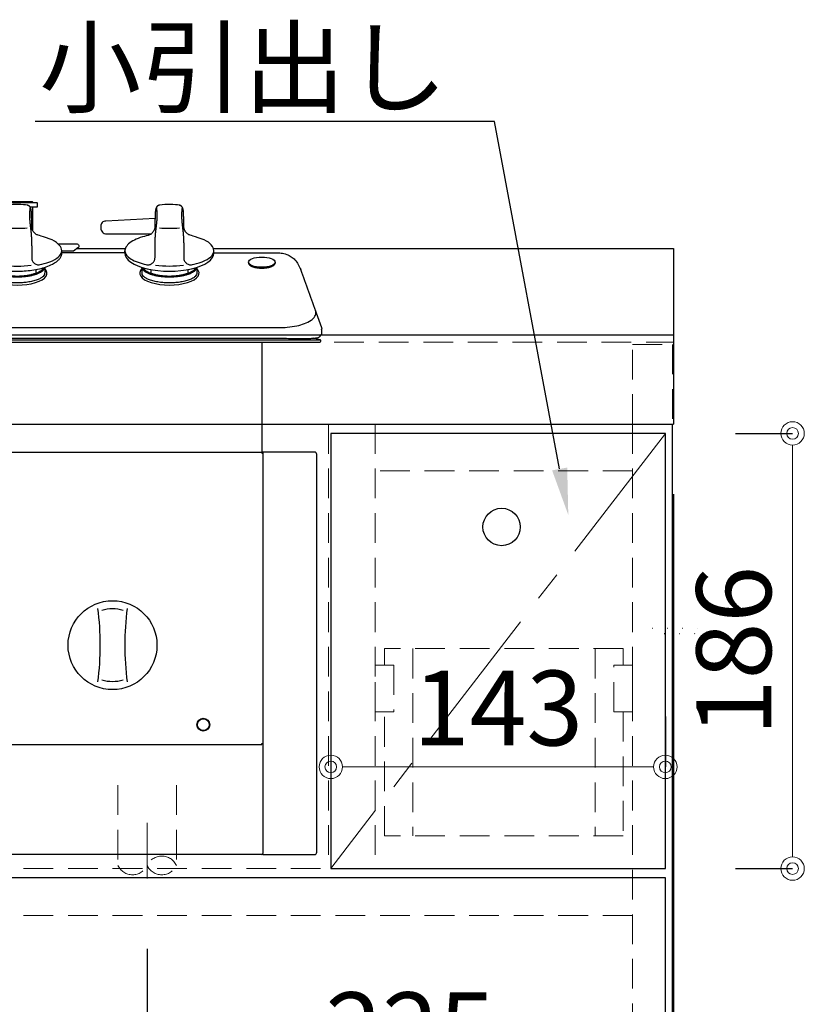
# Model space of a CAD drawing. Units: millimetres. Extents: x -47 to 4200, y 0 to 3227.
# Drawn here: x 1865 to 2200, y 1227 to 1648 of the extents above; entities that cross this region are included whole.
import ezdxf
from ezdxf import colors
from ezdxf.entities.mleader import LeaderData, LeaderLine
from ezdxf.math import Vec2, Vec3

# ---------------------------------------------------------------- set-up
doc = ezdxf.new("R2010")
doc.units = ezdxf.units.MM
for name, pattern in [('CENTER', [50.8, 31.75, -6.35, 6.35, -6.35]), ('DASHED', [19.05, 12.7, -6.35]), ('DOT', [6.35, 0, -6.35])]:
    doc.linetypes.add(name, pattern=pattern)
doc.layers.get('0').update_dxf_attribs({"linetype": 'CONTINUOUS'})
doc.layers.get('DEFPOINTS').update_dxf_attribs({"color": 8, "linetype": 'CONTINUOUS'})
doc.layers.add('外形線', color=3, linetype='CONTINUOUS')
for name, color, linetype, lineweight in [('寸法', 7, 'CONTINUOUS', 9), ('芯線', 8, 'CENTER', 9), ('隠れ線', 6, 'DASHED', 9)]:
    doc.layers.add(name, color=color, linetype=linetype, lineweight=lineweight)
doc.styles.add('32mm文字', font='txt', dxfattribs={"height": 32})
doc.dimstyles.new('32mm寸法', dxfattribs={"dimtxt": 32, "dimasz": 10, "dimexe": 0, "dimexo": 30, "dimgap": 5, "dimtad": 1, "dimdsep": 46, "dimtxsty": '32mm文字', "dimblk": 'ORIGIN2', "dimcen": 5, "dimclrd": 256, "dimclrt": 256, "dimadec": 0, "dimazin": 0, "dimtfac": 1, "dimtmove": 0, "dimatfit": 3, "dimldrblk": 'OPEN30', "dimfxl": 1, "dimlwd": -1, "dimarcsym": 0})

# ---------------------------------------------------------------- blocks, each defined once
blk = doc.blocks.new('_Origin2')
at = {"color": 0, "linetype": 'ByBlock', "lineweight": -2}
blk.add_line((-0.5, 0), (-1, 0), dxfattribs=at)
for radius in [0.5, 0.25]:
    blk.add_circle((0, 0), radius, dxfattribs=at)
blk = doc.blocks.new('*D89')
at = {"layer": 'DEFPOINTS', "color": 0, "transparency": 16777216}
for p in [(2140.5, 1328.47), (1997.5, 1320.01), (2140.5, 1320.01)]:
    blk.add_point(p, dxfattribs=at)
at = {"layer": '寸法', "color": 0, "lineweight": -2, "transparency": 16777216}
for p, q in [((1997.5, 1350.01), (1997.5, 1328.47)), ((2140.5, 1350.01), (2140.5, 1328.47))]:
    blk.add_line(p, q, dxfattribs=at)
at = {"layer": '寸法', "transparency": 16777216}
blk.add_line((2007.5, 1328.47), (2130.5, 1328.47), dxfattribs=at)
at = {"layer": '寸法', "transparency": 16777216, "xscale": 10, "yscale": 10, "zscale": 10, "rotation": 180}
blk.add_blockref('_Origin2', (1997.5, 1328.47), dxfattribs=at)
at = {"layer": '寸法', "transparency": 16777216, "xscale": 10, "yscale": 10, "zscale": 10}
blk.add_blockref('_Origin2', (2140.5, 1328.47), dxfattribs=at)
at = {"layer": '寸法', "transparency": 16777216, "insert": (2069, 1349.47), "char_height": 32, "attachment_point": 5, "style": '32mm文字'}
blk.add_mtext('143', dxfattribs=at)
blk = doc.blocks.new('_Open30')
at = {"color": 0, "linetype": 'ByBlock', "lineweight": -2}
for p, q in [((-1, 0.268), (0, 0)), ((0, 0), (-1, -0.268)), ((0, 0), (-1, 0))]:
    blk.add_line(p, q, dxfattribs=at)
blk = doc.blocks.new('*D90')
at = {"layer": 'DEFPOINTS', "color": 0, "transparency": 16777216}
for p in [(2144, 1475), (1919, 1280.71), (2144, 1185.3)]:
    blk.add_point(p, dxfattribs=at)
at = {"layer": '寸法', "color": 0, "lineweight": -2, "transparency": 16777216}
for p, q in [((2144, 1445), (2144, 1185.3)), ((1919, 1250.71), (1919, 1185.3))]:
    blk.add_line(p, q, dxfattribs=at)
at = {"layer": '寸法', "transparency": 16777216}
for p, q in [((1909, 1185.3), (1899, 1185.3)), ((1919, 1185.3), (2144, 1185.3)), ((2154, 1185.3), (2164, 1185.3))]:
    blk.add_line(p, q, dxfattribs=at)
at = {"layer": '寸法', "transparency": 16777216, "xscale": 10, "yscale": 10, "zscale": 10}
blk.add_blockref('_Origin2', (1919, 1185.3), dxfattribs=at)
at = {"layer": '寸法', "transparency": 16777216, "xscale": 10, "yscale": 10, "zscale": 10, "rotation": 180}
blk.add_blockref('_Origin2', (2144, 1185.3), dxfattribs=at)
at = {"layer": '寸法', "transparency": 16777216, "insert": (2031.5, 1185.3), "char_height": 32, "attachment_point": 5, "style": '32mm文字'}
blk.add_mtext('225\\Pガス接続口', dxfattribs=at)
blk = doc.blocks.new('*D105')
at = {"layer": 'DEFPOINTS', "color": 0, "transparency": 16777216}
for p in [(2140.5, 1471), (2194.89, 1471), (2140.5, 1285)]:
    blk.add_point(p, dxfattribs=at)
at = {"layer": '寸法', "color": 0, "lineweight": -2, "transparency": 16777216}
for p, q in [((2170.5, 1471), (2194.89, 1471)), ((2170.5, 1285), (2194.89, 1285))]:
    blk.add_line(p, q, dxfattribs=at)
at = {"layer": '寸法', "transparency": 16777216}
blk.add_line((2194.89, 1295), (2194.89, 1461), dxfattribs=at)
at = {"layer": '寸法', "transparency": 16777216, "xscale": 10, "yscale": 10, "zscale": 10}
for p, rotation in [((2194.89, 1471), 90), ((2194.89, 1285), 270)]:
    blk.add_blockref('_Origin2', p, dxfattribs=dict(at, rotation=rotation))
at = {"layer": '寸法', "transparency": 16777216, "insert": (2173.89, 1378), "char_height": 32, "attachment_point": 5, "rotation": 90, "style": '32mm文字'}
blk.add_mtext('186', dxfattribs=at)
blk = doc.blocks.new('PD-N202BG')
at = {"layer": '外形線'}
for p, q in [((101.1, 47.62), (101.1, 57.65)), ((155.32, 58.56), (155.32, 58.56)), ((155.33, 58.56), (155.32, 58.56)), ((155.37, 58.57), (155.33, 58.56)), ((155.41, 58.58), (155.37, 58.57)), ((113.5, 38.02), (113.5, 39.01)), ((140.49, 38.15), (113.5, 38.15)), ((140.49, 38.02), (140.49, 39.02)), ((140.5, 38.05), (140.5, 38.02)), ((178.5, 38.02), (178.5, 39.02)), ((178.5, 38.02), (178.5, 38.05)), ((204.7, 34.19), (204.7, 33.8)), ((102.4, 31.02), (102.4, 29.48)), ((151.59, 31.03), (151.59, 29.48)), ((167.4, 31.03), (167.4, 29.48)), ((-223.88, 0.98), (223.88, 0.98)), ((198.99, 0), (198.99, -47)), ((199.5, -173), (199.5, -218.5)), ((199.39, -218.81), (199.39, -219)), ((198.99, -219), (91.4, -219))]:
    blk.add_line(p, q, dxfattribs=at)
for points in [[(89, 57.69), (89, 59.35, -0.414214), (89.3, 59.65), (102.7, 59.65, -0.414214), (103, 59.35), (103, 57.65), (100.01, 57.65)], [(100.9, 59.95), (91.1, 59.95, 0.414214), (90.8, 59.65)], [(153.36, 52.8), (132.3, 51.72, 0.414214), (130.13, 49.54), (130.13, 48.8, 0.414214), (132.63, 46.3), (151.77, 46.3)], [(111.86, 42.05), (119.8, 42.05, -0.722487), (120.4, 40.25), (118.57, 38.89), (113.49, 38.89)], [(-221.26, 1.71), (-223.88, 0.98, 0.873505), (-223.75, 0), (223.75, 0, 0.873505), (223.88, 0.98), (221.26, 1.71)], [(199.39, -219), (221.5, -219, 0.414214), (222.5, -218), (222.5, -48, 0.414214), (221.5, -47), (200.1, -47), (199.39, -47), (199.39, -47.51)], [(91.4, -219, -0.414214), (90.9, -218.5), (90.9, -172), (198.99, -172), (198.99, -171.49), (199.5, -171.49)]]:
    blk.add_lwpolyline(points, format="xyb", dxfattribs=at)
blk.add_lwpolyline([(101.2, 59.65, 0.414214), (100.9, 59.95, -0.414214)], format="xyb", close=True, dxfattribs=at)
blk.add_lwpolyline([(-199, -47.3), (-199, -47.08), (-199, -47), (198.99, -47), (198.99, -47.15), (198.99, -47.5), (198.99, -47.51), (199.35, -47.51), (199.5, -47.51), (199.5, -171.49), (199.5, -173)], dxfattribs=at)
for centre, radius in [((135.2, -129.5), 19), ((174, -163.5), 2.75), ((174, -163.5), 2.5)]:
    blk.add_circle(centre, radius, dxfattribs=at)
for centre, radius, start, end in [((94.49, 92.53), 43.89, 264.4231, 275.5769), ((159.49, 92.54), 43.89, 264.4231, 275.5769), ((94.49, 79.65), 47.14, 262.7228, 277.2772), ((159.49, 79.66), 47.14, 262.7228, 277.2772), ((9.97, -129.5), 120, 352.4742, 7.5258), ((135.2, -129.5), 15.5, 72.7461, 107.2539), ((260.42, -129.5), 120, 172.4742, 187.5258), ((135.2, -129.5), 15.5, 252.7461, 287.2539), ((198.99, -218.5), 0.5, 270, 0)]:
    blk.add_arc(centre, radius, start, end, dxfattribs=at)
for centre, major_axis, ratio, start_param, end_param in [((159.49, 38.02), (-19, 0), 0.404671, 0, 3.141593), ((94.49, 29.48), (-12.69, 0), 0.400845, 5.886286, 9.821678), ((159.49, 29.49), (-12.69, 0), 0.400845, 5.886286, 9.821678)]:
    blk.add_ellipse(centre, major_axis=major_axis, ratio=ratio, start_param=start_param, end_param=end_param, dxfattribs=at)
blk.add_ellipse((198.99, 34.18), major_axis=(-5.7, 0), ratio=0.381458, dxfattribs=at)
for points, weights, degree, knots in [([(99.94, 57.47), (99.86, 56.87), (99.56, 54.33), (99.87, 50.59), (100.55, 45.53), (100.61, 42.36), (100.64, 40.36), (100.64, 38.92), (100.64, 37.48), (100.64, 36.05), (100.64, 35.12), (101.04, 34.29), (101.76, 33.71), (102.48, 33.13), (103.38, 32.92), (104.28, 33.11), (110.13, 34.39), (113.5, 36.54), (113.5, 39.01), (113.5, 41.78), (109.95, 44.17), (103.83, 45.53), (101.92, 45.96), (100.69, 47.48), (100.69, 49.44), (100.69, 50.12), (100.69, 50.8), (100.69, 51.48), (100.65, 52.43), (100.56, 54.27), (100.54, 56.45), (99.99, 57.79), (99.51, 58.25), (99.07, 58.47), (98.81, 58.52), (98.66, 58.55), (95.88, 58.94), (93.07, 58.94), (90.29, 58.55)], [1, 1, 1, 1, 1, 1, 1, 1, 1, 1, 0.934703502853, 0.934703502853, 1, 0.934703502853, 0.934703502853, 1, 0.913584514846, 0.913584514846, 1, 0.908968109619, 0.908968109619, 1, 0.853343307235, 0.853343307235, 1, 1, 1, 1, 1, 1, 1, 1, 1, 1, 1, 1, 0.993793707416, 0.993793707416, 1], 3, [0, 0, 0, 0, 1.822677, 7.656163, 11.165011, 17.149961, 17.149961, 17.149961, 18.149961, 18.149961, 18.149961, 19.042538, 19.042538, 19.042538, 19.935115, 19.935115, 19.935115, 20.964774, 20.964774, 20.964774, 22.022219, 22.022219, 22.022219, 23.374432, 23.374432, 23.374432, 24.374432, 24.374432, 24.374432, 27.251792, 29.892058, 30.850291, 31.482248, 31.854861, 32.295957, 32.295957, 32.295957, 32.569071, 32.569071, 32.569071, 32.569071]), ([(155.33, 58.56), (155.18, 58.53), (154.92, 58.47), (154.48, 58.25), (154, 57.79), (153.45, 56.46), (153.43, 54.27), (153.34, 52.44), (153.3, 51.48), (153.3, 50.8), (153.3, 50.12), (153.3, 49.44), (153.3, 47.49), (152.07, 45.96), (150.16, 45.54), (144.04, 44.18), (140.49, 41.79), (140.49, 39.02), (140.49, 36.54), (143.86, 34.39), (149.71, 33.12), (150.61, 32.92), (151.51, 33.13), (152.23, 33.71), (152.95, 34.29), (153.35, 35.13), (153.35, 36.05), (153.35, 37.49), (153.35, 38.93), (153.35, 40.37), (153.38, 42.37), (153.44, 45.54), (154.12, 50.6), (154.43, 54.34), (154.13, 56.87), (154.05, 57.48)], [1, 1, 1, 1, 1, 1, 1, 1, 1, 1, 1, 1, 0.853343307235, 0.853343307235, 1, 0.908968109619, 0.908968109619, 1, 0.913584514846, 0.913584514846, 1, 0.934703502853, 0.934703502853, 1, 0.934703502853, 0.934703502853, 1, 1, 1, 1, 1, 1, 1, 1, 1, 1], 3, [0, 0, 0, 0, 0.441096, 0.813709, 1.445666, 2.403899, 5.044164, 7.921524, 7.921524, 7.921524, 8.921524, 8.921524, 8.921524, 10.273737, 10.273737, 10.273737, 11.331183, 11.331183, 11.331183, 12.360841, 12.360841, 12.360841, 13.253418, 13.253418, 13.253418, 14.145995, 14.145995, 14.145995, 15.145995, 15.145995, 15.145995, 21.130945, 24.639794, 30.47328, 32.295957, 32.295957, 32.295957, 32.295957]), ([(164.94, 57.48), (164.86, 56.87), (164.56, 54.34), (164.87, 50.6), (165.55, 45.54), (165.61, 42.37), (165.64, 40.37), (165.64, 38.93), (165.64, 37.49), (165.64, 36.05), (165.64, 35.13), (166.04, 34.29), (166.76, 33.71), (167.48, 33.13), (168.38, 32.92), (169.28, 33.12), (175.13, 34.39), (178.5, 36.54), (178.5, 39.02), (178.5, 41.79), (174.95, 44.18), (168.83, 45.54), (166.92, 45.96), (165.69, 47.49), (165.69, 49.44), (165.69, 50.12), (165.69, 50.8), (165.69, 51.48), (165.65, 52.44), (165.56, 54.27), (165.54, 56.46), (164.99, 57.79), (164.51, 58.25), (164.07, 58.47), (163.81, 58.53), (163.66, 58.56), (160.88, 58.94), (158.07, 58.94), (155.29, 58.56)], [1, 1, 1, 1, 1, 1, 1, 1, 1, 1, 0.934703502853, 0.934703502853, 1, 0.934703502853, 0.934703502853, 1, 0.913584514846, 0.913584514846, 1, 0.908968109619, 0.908968109619, 1, 0.853343307235, 0.853343307235, 1, 1, 1, 1, 1, 1, 1, 1, 1, 1, 1, 1, 0.993793707416, 0.993793707416, 1], 3, [0, 0, 0, 0, 1.822677, 7.656163, 11.165011, 17.149961, 17.149961, 17.149961, 18.149961, 18.149961, 18.149961, 19.042538, 19.042538, 19.042538, 19.935115, 19.935115, 19.935115, 20.964774, 20.964774, 20.964774, 22.022219, 22.022219, 22.022219, 23.374432, 23.374432, 23.374432, 24.374432, 24.374432, 24.374432, 27.251792, 29.892058, 30.850291, 31.482248, 31.854861, 32.295957, 32.295957, 32.295957, 32.569071, 32.569071, 32.569071, 32.569071]), ([(75.49, 39.01), (75.49, 38.52), (75.49, 38.02), (75.49, 30.33), (94.49, 30.33), (113.5, 30.33), (113.5, 38.02)], [1, 1, 1, 0.707106781187, 1, 0.707106781187, 1], 2, [0, 0, 0, 1, 1, 2.570796, 2.570796, 4.141593, 4.141593, 4.141593]), ([(193.29, 34.18), (193.29, 34), (193.29, 33.82), (193.29, 32.56), (196.16, 31.93), (199.02, 31.3), (201.87, 31.94), (204.72, 32.57), (204.7, 33.83)], [1, 1, 1, 0.86547958243, 1, 0.86547958243, 1, 0.86547958243, 1], 2, [0, 0, 0, 1, 1, 2.049379, 2.049379, 3.098758, 3.098758, 4.148136, 4.148136, 4.148136]), ([(106.19, 31.96), (106.19, 30.72), (106.19, 29.48), (106.19, 25.32), (94.49, 25.32), (82.8, 25.32), (82.8, 29.48), (82.8, 30.72), (82.8, 31.96)], [1, 1, 1, 0.707106781187, 1, 0.707106781187, 1, 1, 1], 2, [0, 0, 0, 0.956794, 0.956794, 2.527591, 2.527591, 4.098387, 4.098387, 5.055181, 5.055181, 5.055181]), ([(82.8, 31.96), (83.11, 27.91), (94.49, 27.91), (105.88, 27.91), (106.19, 31.96)], [0.989018675018, 0.712704423269, 1, 0.712704423269, 0.989018675018], 2, [1.03002, 1.03002, 1.03002, 2.570796, 2.570796, 4.111572, 4.111572, 4.111572]), ([(83.24, 31.83), (83.28, 31.7), (83.34, 31.56), (83.43, 31.43), (84.7, 29.55), (89.25, 28.25), (94.49, 28.25), (99.74, 28.25), (104.29, 29.55), (105.56, 31.43), (105.65, 31.56), (105.71, 31.7), (105.75, 31.83)], [0.989018675018, 0.989018675018, 0.989018675018, 0.989018675018, 0.804809173852, 0.808469615513, 1, 0.808469615513, 0.804809173852, 0.989018675018, 0.989018675018, 0.989018675018, 0.989018675018], 3, [0, 0, 0, 0, 0.138024, 0.138024, 0.138024, 1.6788, 1.6788, 1.6788, 3.219576, 3.219576, 3.219576, 3.3576, 3.3576, 3.3576, 3.3576]), ([(171.19, 31.97), (171.19, 30.73), (171.19, 29.49), (171.19, 25.32), (159.49, 25.32), (147.8, 25.32), (147.8, 29.49), (147.8, 30.73), (147.8, 31.97)], [1, 1, 1, 0.707106781187, 1, 0.707106781187, 1, 1, 1], 2, [0, 0, 0, 0.956794, 0.956794, 2.527591, 2.527591, 4.098387, 4.098387, 5.055181, 5.055181, 5.055181]), ([(147.8, 31.96), (148.11, 27.91), (159.49, 27.91), (170.88, 27.91), (171.19, 31.96)], [0.989018675018, 0.712704423269, 1, 0.712704423269, 0.989018675018], 2, [1.03002, 1.03002, 1.03002, 2.570796, 2.570796, 4.111572, 4.111572, 4.111572]), ([(148.24, 31.83), (148.28, 31.7), (148.34, 31.57), (148.43, 31.43), (149.7, 29.55), (154.25, 28.25), (159.49, 28.25), (164.74, 28.25), (169.29, 29.55), (170.56, 31.43), (170.65, 31.57), (170.71, 31.7), (170.75, 31.83)], [0.989018675018, 0.989018675018, 0.989018675018, 0.989018675018, 0.804809173852, 0.808469615513, 1, 0.808469615513, 0.804809173852, 0.989018675018, 0.989018675018, 0.989018675018, 0.989018675018], 3, [0, 0, 0, 0, 0.138024, 0.138024, 0.138024, 1.6788, 1.6788, 1.6788, 3.219576, 3.219576, 3.219576, 3.3576, 3.3576, 3.3576, 3.3576])]:
    blk.add_rational_spline(points, weights, degree=degree, knots=knots, dxfattribs=at)
for points, knots in [([(178.44, 38.15), (187.65, 38.15), (196.86, 38.15), (206.07, 38.15), (206.46, 38.14), (207.67, 38.09), (209.58, 37.57), (211.57, 36.56), (213.32, 35.15), (214.68, 33.25), (215.31, 31.72), (215.62, 30.98)], [0, 0, 0, 0, 1, 1, 1, 2.160671, 4.651341, 6.84035, 8.820493, 11.330747, 13.763594, 13.763594, 13.763594, 13.763594]), ([(-220.18, 18.49), (-220.96, 16.33), (-221.75, 14.17), (-222.54, 12.01), (-223.3, 9.92), (-224.06, 7.82), (-224.82, 5.73), (-224.82, 5.71), (-224.82, 5.7), (-224.82, 5.68), (-224.74, 5.65), (-224.66, 5.61), (-224.58, 5.57), (-224.64, 5.24), (-224.77, 4.63), (-224.68, 3.71), (-224.34, 2.91), (-223.66, 2.16), (-222.43, 1.84), (-220.82, 1.64), (-218.31, 1.54), (-215.1, 1.51), (-211.35, 1.56), (-208.89, 1.65), (-207.67, 1.7), (-138.45, 1.7), (-69.23, 1.7), (0, 1.7), (69.22, 1.7), (138.44, 1.7), (207.66, 1.7), (208.88, 1.65), (211.34, 1.56), (215.09, 1.51), (218.3, 1.54), (220.81, 1.64), (222.42, 1.84), (223.65, 2.16), (224.33, 2.91), (224.67, 3.71), (224.76, 4.63), (224.63, 5.24), (224.57, 5.57), (224.65, 5.61), (224.73, 5.65), (224.81, 5.68), (224.81, 5.7), (224.81, 5.71), (224.81, 5.73), (224.05, 7.82), (223.29, 9.92), (222.53, 12.01), (220.23, 18.33), (217.93, 24.65), (215.62, 30.98)], [-1.030458, -1.030458, -1.030458, -1.030458, 0, 0, 0, 1, 1, 1, 2, 2, 2, 3, 3, 3, 4.011487, 4.848023, 5.738409, 6.574886, 7.772891, 9.416225, 11.471273, 15.310921, 19.046495, 22.710329, 22.710329, 22.710329, 23.210329, 23.210329, 23.210329, 23.710329, 23.710329, 23.710329, 27.374162, 31.109737, 34.949384, 37.004433, 38.647767, 39.845772, 40.682249, 41.572635, 42.409171, 43.420658, 43.420658, 43.420658, 44.420658, 44.420658, 44.420658, 45.420658, 45.420658, 45.420658, 46.420658, 46.420658, 46.420658, 49.435974, 49.435974, 49.435974, 49.435974]), ([(-206.51, 6.2), (-68.84, 6.2), (68.83, 6.2), (206.5, 6.2), (207.63, 6.25), (210.16, 6.35), (213.77, 6.85), (217.24, 7.81), (219.76, 9.03), (221.33, 10.36), (221.97, 11.42), (222.12, 12.31), (222.07, 13), (221.98, 13.43), (221.95, 13.6)], [0, 0, 0, 0, 1, 1, 1, 4.39215, 8.579494, 11.920906, 15.148862, 16.897212, 18.016368, 18.781441, 19.564729, 20.091598, 20.091598, 20.091598, 20.091598])]:
    blk.add_open_spline(points, degree=3, knots=knots, dxfattribs=at)
at = {"layer": '芯線', "ltscale": 2}
blk.add_line((149.99, -205.51), (149.99, -229.29), dxfattribs=at)
at = {"layer": '隠れ線'}
for p, q in [((137.49, -189.35), (137.49, -223.65)), ((162.49, -189.35), (162.49, -223.65))]:
    blk.add_line(p, q, dxfattribs=at)
for centre, start, end in [((156.24, -226.53), 24.7615, 155.2385), ((143.74, -220.77), 204.7615, 335.2385), ((156.24, -220.77), 204.7615, 335.2385)]:
    blk.add_arc(centre, 6.88, start, end, dxfattribs=at)

msp = doc.modelspace()

# ---------------------------------------------------------------- linework, layer by layer
at = {"color": 7, "linetype": 'Continuous'}
msp.add_line((2144, 1550), (2144, 1475), dxfattribs=at)
at = {"color": 214, "linetype": 'DOT'}
for p, q in [((2154.289, 1387.586), (2133.704, 1387.586)), ((2152.997, 1385.347), (2134.997, 1385.347)), ((2152.997, 1385.347), (2154.289, 1387.586))]:
    msp.add_line(p, q, dxfattribs=at)
at = {"color": 4}
msp.add_lwpolyline([(2140.5, 1471), (1997.5, 1471), (1997.5, 1285), (2140.5, 1285)], close=True, dxfattribs=at)
msp.add_lwpolyline([(2140.5, 743), (2140.5, 1281), (1543.5, 1281), (1543.5, 743)], dxfattribs=at)
msp.add_circle((2070.5, 1431), 8, dxfattribs=at)
at = {"layer": '外形線'}
for p, q in [((2144, 1513), (494, 1513)), ((494, 1475), (2144, 1475))]:
    msp.add_line(p, q, dxfattribs=at)
for points in [[(1889.062, 1550), (1909.659, 1550)], [(1947.331, 1550), (2144, 1550)], [(494.5, 1475), (494.5, 660), (2143.5, 660), (2143.5, 1475)]]:
    msp.add_lwpolyline(points, dxfattribs=at)
at = {"layer": '芯線', "color": 4, "lineweight": 9, "ltscale": 2}
msp.add_line((2140.5, 1471), (1997.5, 1285), dxfattribs=at)
at = {"layer": '隠れ線'}
msp.add_line((494, 1510), (2144, 1510), dxfattribs=at)
at = {"layer": '隠れ線', "color": 3}
for p, q in [((1996.5, 1475), (1996.5, 1284.999)), ((2016.5, 1475), (2016.5, 1285)), ((2126.5, 1475), (2126.5, 660)), ((2126.5, 1455), (2016.5, 1455)), ((2126.5, 1285), (1553.5, 1285)), ((2126.5, 1265), (1553.5, 1265))]:
    msp.add_line(p, q, dxfattribs=at)
at = {"layer": '隠れ線', "color": 6}
for p, q in [((2032.5, 1379), (2032.5, 1299)), ((2110.5, 1379), (2110.5, 1299))]:
    msp.add_line(p, q, dxfattribs=at)
at = {"layer": '隠れ線', "color": 253, "linetype": 'DASHED'}
msp.add_lwpolyline([(2126.5, 1475), (2126.5, 1509), (2143.5, 1509), (2143.5, 1475)], dxfattribs=at)
at = {"layer": '隠れ線', "color": 6}
for points in [[(2122.5, 1372), (2122.5, 1379), (2020.5, 1379), (2020.5, 1372)], [(2016.5, 1352), (2016.5, 1372), (2024.505, 1372), (2024.505, 1352), (2016.505, 1352)], [(2122.5, 1352), (2122.5, 1299), (2020.5, 1299), (2020.5, 1352)]]:
    msp.add_lwpolyline(points, dxfattribs=at)
msp.add_lwpolyline([(2118.5, 1372), (2126.5, 1372), (2126.5, 1352), (2118.5, 1352)], close=True, dxfattribs=at)

# ---------------------------------------------------------------- block references
msp.add_blockref('PD-N202BG', (1769.005, 1510))

# ---------------------------------------------------------------- dimensions: what is measured, and where the dimension line sits
at = {"layer": '寸法'}
dim = msp.add_linear_dim(base=(2144, 1185.3), p1=(1918.997, 1280.71), p2=(2144, 1475), text='<>\\Pガス接続口', dimstyle='32mm寸法', override={"dimdec": 1, "dimtmove": 2}, dxfattribs=at)
dim.commit()
dim.dimension.update_dxf_attribs({"geometry": '*D90', "text_midpoint": (2031.498, 1185.3), "dimtype": 160})
dim = msp.add_linear_dim(base=(2194.895, 1471), p1=(2140.5, 1285), p2=(2140.5, 1471), angle=90, dimstyle='32mm寸法', dxfattribs=at)
dim.commit()
dim.dimension.update_dxf_attribs({"geometry": '*D105', "text_midpoint": (2173.895, 1378)})
dim = msp.add_linear_dim(base=(2140.5, 1328.471), p1=(1997.5, 1320.012), p2=(2140.5, 1320.012), dimstyle='32mm寸法', dxfattribs=at)
dim.commit()
dim.dimension.update_dxf_attribs({"geometry": '*D89', "text_midpoint": (2069, 1349.471)})

# ---------------------------------------------------------------- leaders
ml = msp.add_multileader_mtext('Standard', dxfattribs=at)
ml.set_content('小引出し', color=256, style='32mm文字')
ml.set_leader_properties(color=256)
ml.build(insert=Vec2(0, 0))
ml.multileader.update_dxf_attribs({"text_left_attachment_type": 5, "text_right_attachment_type": 5, "dogleg_length": 15, "arrow_head_size": 20})
ctx = ml.context
ctx.base_point, ctx.char_height, ctx.arrow_head_size, ctx.landing_gap_size, ctx.plane_origin = Vec3(1883.6, 1604.306), 32, 20, 5, Vec3(2015.71, 1668.813)
ctx.left_attachment, ctx.right_attachment, ctx.text_align_type = 5, 5, 2
notes = []
notes.append((ctx, [(1, (1, 1, 0), (2067.463, 1604.306), (-1, 0), 15, [(0, [(2099.009, 1436.144)], 0, [])])]))
ctx.mtext.insert, ctx.mtext.defined_height, ctx.mtext.alignment, ctx.mtext.flow_direction = Vec3(2047.463, 1643.355), 50.553, 3, 5
for ctx, leaders in notes:
    for number, flags, end, landing, length, lines in leaders:
        leader = LeaderData()
        leader.index, (leader.has_last_leader_line, leader.has_dogleg_vector, leader.attachment_direction) = number, flags
        leader.last_leader_point, leader.dogleg_vector, leader.dogleg_length = Vec3(end), Vec3(landing), length
        for number, points, colour, breaks in lines:
            line = LeaderLine()
            line.index, line.vertices, line.color, line.breaks = number, Vec3.list(points), colors.encode_raw_color(colour), breaks
            leader.lines.append(line)
        ctx.leaders.append(leader)

doc.saveas('drawing.dxf')
